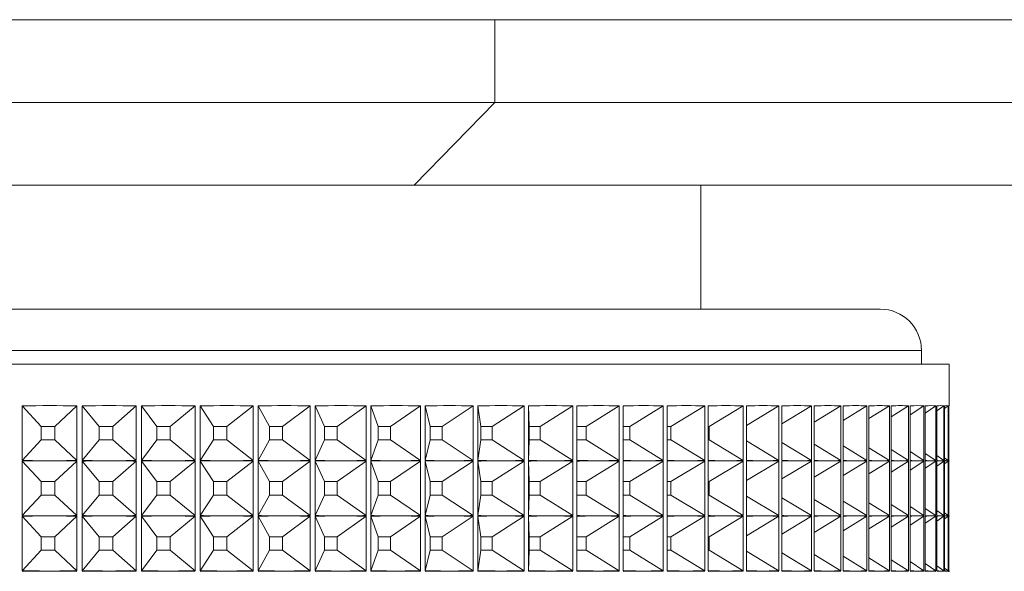
# Paper-space layout 'Sheet1(2)' of a CAD drawing. Units: millimetres. Extents: x 50 to 1951, y 182 to 1378.
# Drawn here: x 1247 to 1283, y 707 to 727 of the extents above; entities that cross this region are included whole.
import ezdxf

# ---------------------------------------------------------------- set-up
doc = ezdxf.new("R2010")
doc.units = ezdxf.units.MM

psp = doc.layouts.new('Sheet1(2)')

# ---------------------------------------------------------------- linework, layer by layer
at = {"color": 7, "linetype": 'Continuous', "lineweight": 0}
for p, q in [((1228.48, 726.511), (1264.571, 726.511)), ((1264.571, 726.511), (1264.571, 723.511)), ((1307.655, 726.511), (1264.571, 726.511)), ((1228.48, 723.511), (1264.571, 723.511)), ((1264.571, 723.511), (1261.645, 720.511)), ((1264.571, 723.511), (1307.655, 723.511)), ((1261.645, 720.511), (1231.407, 720.511)), ((1305.806, 720.511), (1261.645, 720.511)), ((1272.026, 716.011), (1272.026, 720.511)), ((1214.526, 716.011), (1271.029, 716.011)), ((1271.029, 716.011), (1278.526, 716.011)), ((1280.026, 714.011), (1280.026, 714.511)), ((1212.026, 714.011), (1272.943, 714.011)), ((1272.943, 714.011), (1281.026, 714.011)), ((1281.026, 712.51), (1281.026, 714.011)), ((1247.446, 710.522), (1247.446, 712.5)), ((1248.133, 711.757), (1247.446, 712.5)), ((1248.626, 711.757), (1249.422, 712.5)), ((1249.422, 712.5), (1249.422, 710.522)), ((1249.61, 710.522), (1249.61, 712.5)), ((1250.231, 711.757), (1249.61, 712.5)), ((1250.721, 711.757), (1251.575, 712.5)), ((1251.575, 712.5), (1251.575, 710.522)), ((1251.761, 710.522), (1251.761, 712.5)), ((1252.315, 711.757), (1251.761, 712.5)), ((1252.799, 711.757), (1253.708, 712.5)), ((1253.708, 712.5), (1253.708, 710.522)), ((1253.892, 710.522), (1253.892, 712.5)), ((1254.375, 711.757), (1253.892, 712.5)), ((1254.853, 711.757), (1255.812, 712.5)), ((1255.812, 712.5), (1255.812, 710.522)), ((1255.994, 710.522), (1255.994, 712.5)), ((1256.405, 711.757), (1255.994, 712.5)), ((1256.875, 711.757), (1257.88, 712.5)), ((1257.88, 712.5), (1257.88, 710.522)), ((1258.058, 710.522), (1258.058, 712.5)), ((1258.395, 711.757), (1258.058, 712.5)), ((1258.855, 711.757), (1259.904, 712.5)), ((1259.904, 712.5), (1259.904, 710.522)), ((1260.077, 710.522), (1260.077, 712.5)), ((1260.339, 711.757), (1260.077, 712.5)), ((1260.786, 711.757), (1261.874, 712.5)), ((1261.874, 712.5), (1261.874, 710.522)), ((1262.043, 710.522), (1262.043, 712.5)), ((1262.228, 711.757), (1262.043, 712.5)), ((1262.662, 711.757), (1263.784, 712.5)), ((1263.784, 712.5), (1263.784, 710.522)), ((1263.947, 710.522), (1263.947, 712.5)), ((1264.055, 711.757), (1263.947, 712.5)), ((1264.473, 711.757), (1265.625, 712.5)), ((1265.625, 712.5), (1265.625, 710.522)), ((1265.782, 710.522), (1265.782, 712.5)), ((1265.813, 711.757), (1265.782, 712.5)), ((1266.214, 711.757), (1267.392, 712.5)), ((1267.392, 712.5), (1267.392, 710.522)), ((1267.542, 710.522), (1267.542, 712.5)), ((1267.877, 711.757), (1269.076, 712.5)), ((1269.076, 712.5), (1269.076, 710.522)), ((1269.218, 710.522), (1269.218, 712.5)), ((1269.456, 711.757), (1270.671, 712.5)), ((1270.671, 712.5), (1270.671, 710.522)), ((1270.805, 710.522), (1270.805, 712.5)), ((1270.944, 711.757), (1272.17, 712.5)), ((1272.17, 712.5), (1272.17, 710.522)), ((1272.296, 710.522), (1272.296, 712.5)), ((1272.336, 711.757), (1273.569, 712.5)), ((1273.569, 712.5), (1273.569, 710.522)), ((1273.686, 710.522), (1273.686, 712.5)), ((1273.686, 711.793), (1274.861, 712.5)), ((1274.861, 712.5), (1274.861, 710.522)), ((1274.968, 710.522), (1274.968, 712.5)), ((1274.968, 711.853), (1276.041, 712.5)), ((1276.041, 712.5), (1276.041, 710.522)), ((1276.138, 710.522), (1276.138, 712.5)), ((1276.138, 711.913), (1277.104, 712.5)), ((1277.104, 712.5), (1277.104, 710.522)), ((1277.191, 710.522), (1277.191, 712.5)), ((1277.191, 711.975), (1278.047, 712.5)), ((1278.047, 712.5), (1278.047, 710.522)), ((1278.123, 710.522), (1278.123, 712.5)), ((1278.123, 712.038), (1278.865, 712.5)), ((1278.865, 712.5), (1278.865, 710.522)), ((1278.93, 710.522), (1278.93, 712.5)), ((1278.93, 712.103), (1279.556, 712.5)), ((1279.556, 712.5), (1279.556, 710.522)), ((1279.61, 710.522), (1279.61, 712.5)), ((1279.61, 712.171), (1280.116, 712.5)), ((1280.116, 712.5), (1280.116, 710.522)), ((1280.159, 710.522), (1280.159, 712.5)), ((1280.159, 712.243), (1280.544, 712.5)), ((1280.544, 712.5), (1280.544, 710.522)), ((1280.575, 710.522), (1280.575, 712.5)), ((1280.575, 712.319), (1280.838, 712.5)), ((1280.838, 712.5), (1280.838, 710.522)), ((1280.857, 710.522), (1280.857, 712.5)), ((1280.857, 712.401), (1280.996, 712.5)), ((1280.996, 712.5), (1280.996, 710.522)), ((1281.003, 710.522), (1281.003, 712.5)), ((1281.003, 712.489), (1281.018, 712.5)), ((1281.018, 712.5), (1281.018, 710.522)), ((1248.626, 711.757), (1248.133, 711.757)), ((1248.133, 711.757), (1248.133, 711.265)), ((1248.626, 711.265), (1248.626, 711.757)), ((1250.721, 711.757), (1250.231, 711.757)), ((1250.231, 711.757), (1250.231, 711.265)), ((1250.721, 711.265), (1250.721, 711.757)), ((1252.799, 711.757), (1252.315, 711.757)), ((1252.315, 711.757), (1252.315, 711.265)), ((1252.799, 711.265), (1252.799, 711.757)), ((1254.853, 711.757), (1254.375, 711.757)), ((1254.375, 711.757), (1254.375, 711.265)), ((1254.853, 711.265), (1254.853, 711.757)), ((1256.875, 711.757), (1256.405, 711.757)), ((1256.405, 711.757), (1256.405, 711.265)), ((1256.875, 711.265), (1256.875, 711.757)), ((1258.855, 711.757), (1258.395, 711.757)), ((1258.395, 711.757), (1258.395, 711.265)), ((1258.855, 711.265), (1258.855, 711.757)), ((1260.786, 711.757), (1260.339, 711.757)), ((1260.339, 711.757), (1260.339, 711.265)), ((1260.786, 711.265), (1260.786, 711.757)), ((1262.662, 711.757), (1262.228, 711.757)), ((1262.228, 711.757), (1262.228, 711.265)), ((1262.662, 711.265), (1262.662, 711.757)), ((1264.473, 711.757), (1264.055, 711.757)), ((1264.055, 711.757), (1264.055, 711.265)), ((1264.473, 711.265), (1264.473, 711.757)), ((1266.214, 711.757), (1265.813, 711.757)), ((1265.813, 711.757), (1265.813, 711.265)), ((1266.214, 711.265), (1266.214, 711.757)), ((1267.877, 711.757), (1267.542, 711.757)), ((1267.877, 711.265), (1267.877, 711.757)), ((1269.456, 711.757), (1269.218, 711.757)), ((1269.456, 711.265), (1269.456, 711.757)), ((1270.944, 711.757), (1270.805, 711.757)), ((1270.944, 711.265), (1270.944, 711.757)), ((1272.336, 711.757), (1272.296, 711.757)), ((1272.336, 711.265), (1272.336, 711.757)), ((1248.133, 711.265), (1247.446, 710.522)), ((1248.133, 711.265), (1248.626, 711.265)), ((1248.626, 711.265), (1249.422, 710.522)), ((1250.231, 711.265), (1249.61, 710.522)), ((1250.231, 711.265), (1250.721, 711.265)), ((1250.721, 711.265), (1251.575, 710.522)), ((1252.315, 711.265), (1251.761, 710.522)), ((1252.315, 711.265), (1252.799, 711.265)), ((1252.799, 711.265), (1253.708, 710.522)), ((1254.375, 711.265), (1253.892, 710.522)), ((1254.375, 711.265), (1254.853, 711.265)), ((1254.853, 711.265), (1255.812, 710.522)), ((1256.405, 711.265), (1255.994, 710.522)), ((1256.405, 711.265), (1256.875, 711.265)), ((1256.875, 711.265), (1257.88, 710.522)), ((1258.395, 711.265), (1258.058, 710.522)), ((1258.395, 711.265), (1258.855, 711.265)), ((1258.855, 711.265), (1259.904, 710.522)), ((1260.339, 711.265), (1260.077, 710.522)), ((1260.339, 711.265), (1260.786, 711.265)), ((1260.786, 711.265), (1261.874, 710.522)), ((1262.228, 711.265), (1262.043, 710.522)), ((1262.228, 711.265), (1262.662, 711.265)), ((1262.662, 711.265), (1263.784, 710.522)), ((1264.055, 711.265), (1263.947, 710.522)), ((1264.055, 711.265), (1264.473, 711.265)), ((1264.473, 711.265), (1265.625, 710.522)), ((1265.813, 711.265), (1265.782, 710.522)), ((1265.813, 711.265), (1266.214, 711.265)), ((1266.214, 711.265), (1267.392, 710.522)), ((1267.542, 711.265), (1267.877, 711.265)), ((1267.877, 711.265), (1269.076, 710.522)), ((1269.218, 711.265), (1269.456, 711.265)), ((1269.456, 711.265), (1270.671, 710.522)), ((1270.805, 711.265), (1270.944, 711.265)), ((1270.944, 711.265), (1272.17, 710.522)), ((1272.296, 711.265), (1272.336, 711.265)), ((1272.336, 711.265), (1273.569, 710.522)), ((1273.686, 711.229), (1274.861, 710.522)), ((1274.968, 711.169), (1276.041, 710.522)), ((1276.138, 711.108), (1277.104, 710.522)), ((1277.191, 711.047), (1278.047, 710.522)), ((1278.123, 710.984), (1278.865, 710.522)), ((1278.93, 710.919), (1279.556, 710.522)), ((1279.61, 710.851), (1280.116, 710.522)), ((1280.159, 710.779), (1280.544, 710.522)), ((1280.575, 710.703), (1280.838, 710.522)), ((1247.446, 708.522), (1247.446, 710.5)), ((1248.133, 709.757), (1247.446, 710.5)), ((1248.626, 709.757), (1249.422, 710.5)), ((1249.422, 710.5), (1249.422, 708.522)), ((1249.61, 708.522), (1249.61, 710.5)), ((1250.231, 709.757), (1249.61, 710.5)), ((1250.721, 709.757), (1251.575, 710.5)), ((1251.575, 710.5), (1251.575, 708.522)), ((1251.761, 708.522), (1251.761, 710.5)), ((1252.315, 709.757), (1251.761, 710.5)), ((1252.799, 709.757), (1253.708, 710.5)), ((1253.708, 710.5), (1253.708, 708.522)), ((1253.892, 708.522), (1253.892, 710.5)), ((1254.375, 709.757), (1253.892, 710.5)), ((1254.853, 709.757), (1255.812, 710.5)), ((1255.812, 710.5), (1255.812, 708.522)), ((1255.994, 708.522), (1255.994, 710.5)), ((1256.405, 709.757), (1255.994, 710.5)), ((1256.875, 709.757), (1257.88, 710.5)), ((1257.88, 710.5), (1257.88, 708.522)), ((1258.058, 708.522), (1258.058, 710.5)), ((1258.395, 709.757), (1258.058, 710.5)), ((1258.855, 709.757), (1259.904, 710.5)), ((1259.904, 710.5), (1259.904, 708.522)), ((1260.077, 708.522), (1260.077, 710.5)), ((1260.339, 709.757), (1260.077, 710.5)), ((1260.786, 709.757), (1261.874, 710.5)), ((1261.874, 710.5), (1261.874, 708.522)), ((1262.043, 708.522), (1262.043, 710.5)), ((1262.228, 709.757), (1262.043, 710.5)), ((1262.662, 709.757), (1263.784, 710.5)), ((1263.784, 710.5), (1263.784, 708.522)), ((1263.947, 708.522), (1263.947, 710.5)), ((1264.055, 709.757), (1263.947, 710.5)), ((1264.473, 709.757), (1265.625, 710.5)), ((1265.625, 710.5), (1265.625, 708.522)), ((1265.782, 708.522), (1265.782, 710.5)), ((1265.813, 709.757), (1265.782, 710.5)), ((1266.214, 709.757), (1267.392, 710.5)), ((1267.392, 710.5), (1267.392, 708.522)), ((1267.542, 708.522), (1267.542, 710.5)), ((1267.877, 709.757), (1269.076, 710.5)), ((1269.076, 710.5), (1269.076, 708.522)), ((1269.218, 708.522), (1269.218, 710.5)), ((1269.456, 709.757), (1270.671, 710.5)), ((1270.671, 710.5), (1270.671, 708.522)), ((1270.805, 708.522), (1270.805, 710.5)), ((1270.944, 709.757), (1272.17, 710.5)), ((1272.17, 710.5), (1272.17, 708.522)), ((1272.296, 708.522), (1272.296, 710.5)), ((1272.336, 709.757), (1273.569, 710.5)), ((1273.569, 710.5), (1273.569, 708.522)), ((1273.686, 708.522), (1273.686, 710.5)), ((1273.686, 709.793), (1274.861, 710.5)), ((1274.861, 710.5), (1274.861, 708.522)), ((1274.968, 708.522), (1274.968, 710.5)), ((1274.968, 709.853), (1276.041, 710.5)), ((1276.041, 710.5), (1276.041, 708.522)), ((1276.138, 708.522), (1276.138, 710.5)), ((1276.138, 709.913), (1277.104, 710.5)), ((1277.104, 710.5), (1277.104, 708.522)), ((1277.191, 708.522), (1277.191, 710.5)), ((1277.191, 709.975), (1278.047, 710.5)), ((1278.047, 710.5), (1278.047, 708.522)), ((1278.123, 708.522), (1278.123, 710.5)), ((1278.123, 710.038), (1278.865, 710.5)), ((1278.865, 710.5), (1278.865, 708.522)), ((1278.93, 708.522), (1278.93, 710.5)), ((1278.93, 710.103), (1279.556, 710.5)), ((1279.556, 710.5), (1279.556, 708.522)), ((1279.61, 708.522), (1279.61, 710.5)), ((1279.61, 710.171), (1280.116, 710.5)), ((1280.116, 710.5), (1280.116, 708.522)), ((1280.159, 708.522), (1280.159, 710.5)), ((1280.159, 710.243), (1280.544, 710.5)), ((1280.544, 710.5), (1280.544, 708.522)), ((1280.575, 708.522), (1280.575, 710.5)), ((1280.575, 710.319), (1280.838, 710.5)), ((1280.838, 710.5), (1280.838, 708.522)), ((1280.857, 710.621), (1280.996, 710.522)), ((1280.857, 708.522), (1280.857, 710.5)), ((1280.857, 710.401), (1280.996, 710.5)), ((1280.996, 710.5), (1280.996, 708.522)), ((1281.003, 710.533), (1281.018, 710.522)), ((1281.003, 708.522), (1281.003, 710.5)), ((1281.003, 710.489), (1281.018, 710.5)), ((1281.018, 710.5), (1281.018, 708.522)), ((1281.026, 710.51), (1281.026, 710.512)), ((1248.626, 709.757), (1248.133, 709.757)), ((1248.133, 709.757), (1248.133, 709.265)), ((1248.626, 709.265), (1248.626, 709.757)), ((1250.721, 709.757), (1250.231, 709.757)), ((1250.231, 709.757), (1250.231, 709.265)), ((1250.721, 709.265), (1250.721, 709.757)), ((1252.799, 709.757), (1252.315, 709.757)), ((1252.315, 709.757), (1252.315, 709.265)), ((1252.799, 709.265), (1252.799, 709.757)), ((1254.853, 709.757), (1254.375, 709.757)), ((1254.375, 709.757), (1254.375, 709.265)), ((1254.853, 709.265), (1254.853, 709.757)), ((1256.875, 709.757), (1256.405, 709.757)), ((1256.405, 709.757), (1256.405, 709.265)), ((1256.875, 709.265), (1256.875, 709.757)), ((1258.855, 709.757), (1258.395, 709.757)), ((1258.395, 709.757), (1258.395, 709.265)), ((1258.855, 709.265), (1258.855, 709.757)), ((1260.786, 709.757), (1260.339, 709.757)), ((1260.339, 709.757), (1260.339, 709.265)), ((1260.786, 709.265), (1260.786, 709.757)), ((1262.662, 709.757), (1262.228, 709.757)), ((1262.228, 709.757), (1262.228, 709.265)), ((1262.662, 709.265), (1262.662, 709.757)), ((1264.473, 709.757), (1264.055, 709.757)), ((1264.055, 709.757), (1264.055, 709.265)), ((1264.473, 709.265), (1264.473, 709.757)), ((1266.214, 709.757), (1265.813, 709.757)), ((1265.813, 709.757), (1265.813, 709.265)), ((1266.214, 709.265), (1266.214, 709.757)), ((1267.877, 709.757), (1267.542, 709.757)), ((1267.877, 709.265), (1267.877, 709.757)), ((1269.456, 709.757), (1269.218, 709.757)), ((1269.456, 709.265), (1269.456, 709.757)), ((1270.944, 709.757), (1270.805, 709.757)), ((1270.944, 709.265), (1270.944, 709.757)), ((1272.336, 709.757), (1272.296, 709.757)), ((1272.336, 709.265), (1272.336, 709.757)), ((1248.133, 709.265), (1247.446, 708.522)), ((1248.133, 709.265), (1248.626, 709.265)), ((1248.626, 709.265), (1249.422, 708.522)), ((1250.231, 709.265), (1249.61, 708.522)), ((1250.231, 709.265), (1250.721, 709.265)), ((1250.721, 709.265), (1251.575, 708.522)), ((1252.315, 709.265), (1251.761, 708.522)), ((1252.315, 709.265), (1252.799, 709.265)), ((1252.799, 709.265), (1253.708, 708.522)), ((1254.375, 709.265), (1253.892, 708.522)), ((1254.375, 709.265), (1254.853, 709.265)), ((1254.853, 709.265), (1255.812, 708.522)), ((1256.405, 709.265), (1255.994, 708.522)), ((1256.405, 709.265), (1256.875, 709.265)), ((1256.875, 709.265), (1257.88, 708.522)), ((1258.395, 709.265), (1258.058, 708.522)), ((1258.395, 709.265), (1258.855, 709.265)), ((1258.855, 709.265), (1259.904, 708.522)), ((1260.339, 709.265), (1260.077, 708.522)), ((1260.339, 709.265), (1260.786, 709.265)), ((1260.786, 709.265), (1261.874, 708.522)), ((1262.228, 709.265), (1262.043, 708.522)), ((1262.228, 709.265), (1262.662, 709.265)), ((1262.662, 709.265), (1263.784, 708.522)), ((1264.055, 709.265), (1263.947, 708.522)), ((1264.055, 709.265), (1264.473, 709.265)), ((1264.473, 709.265), (1265.625, 708.522)), ((1265.813, 709.265), (1265.782, 708.522)), ((1265.813, 709.265), (1266.214, 709.265)), ((1266.214, 709.265), (1267.392, 708.522)), ((1267.542, 709.265), (1267.877, 709.265)), ((1267.877, 709.265), (1269.076, 708.522)), ((1269.218, 709.265), (1269.456, 709.265)), ((1269.456, 709.265), (1270.671, 708.522)), ((1270.805, 709.265), (1270.944, 709.265)), ((1270.944, 709.265), (1272.17, 708.522)), ((1272.296, 709.265), (1272.336, 709.265)), ((1272.336, 709.265), (1273.569, 708.522)), ((1273.686, 709.229), (1274.861, 708.522)), ((1274.968, 709.169), (1276.041, 708.522)), ((1276.138, 709.108), (1277.104, 708.522)), ((1277.191, 709.047), (1278.047, 708.522)), ((1278.123, 708.984), (1278.865, 708.522)), ((1278.93, 708.919), (1279.556, 708.522)), ((1279.61, 708.851), (1280.116, 708.522)), ((1247.446, 706.522), (1247.446, 708.5)), ((1248.133, 707.757), (1247.446, 708.5)), ((1248.626, 707.757), (1249.422, 708.5)), ((1249.422, 708.5), (1249.422, 706.522)), ((1249.61, 706.522), (1249.61, 708.5)), ((1250.231, 707.757), (1249.61, 708.5)), ((1250.721, 707.757), (1251.575, 708.5)), ((1251.575, 708.5), (1251.575, 706.522)), ((1251.761, 706.522), (1251.761, 708.5)), ((1252.315, 707.757), (1251.761, 708.5)), ((1252.799, 707.757), (1253.708, 708.5)), ((1253.708, 708.5), (1253.708, 706.522)), ((1253.892, 706.522), (1253.892, 708.5)), ((1254.375, 707.757), (1253.892, 708.5)), ((1254.853, 707.757), (1255.812, 708.5)), ((1255.812, 708.5), (1255.812, 706.522)), ((1255.994, 706.522), (1255.994, 708.5)), ((1256.405, 707.757), (1255.994, 708.5)), ((1256.875, 707.757), (1257.88, 708.5)), ((1257.88, 708.5), (1257.88, 706.522)), ((1258.058, 706.522), (1258.058, 708.5)), ((1258.395, 707.757), (1258.058, 708.5)), ((1258.855, 707.757), (1259.904, 708.5)), ((1259.904, 708.5), (1259.904, 706.522)), ((1260.077, 706.522), (1260.077, 708.5)), ((1260.339, 707.757), (1260.077, 708.5)), ((1260.786, 707.757), (1261.874, 708.5)), ((1261.874, 708.5), (1261.874, 706.522)), ((1262.043, 706.522), (1262.043, 708.5)), ((1262.228, 707.757), (1262.043, 708.5)), ((1262.662, 707.757), (1263.784, 708.5)), ((1263.784, 708.5), (1263.784, 706.522)), ((1263.947, 706.522), (1263.947, 708.5)), ((1264.055, 707.757), (1263.947, 708.5)), ((1264.473, 707.757), (1265.625, 708.5)), ((1265.625, 708.5), (1265.625, 706.522)), ((1265.782, 706.522), (1265.782, 708.5)), ((1265.813, 707.757), (1265.782, 708.5)), ((1266.214, 707.757), (1267.392, 708.5)), ((1267.392, 708.5), (1267.392, 706.522)), ((1267.542, 706.522), (1267.542, 708.5)), ((1267.877, 707.757), (1269.076, 708.5)), ((1269.076, 708.5), (1269.076, 706.522)), ((1269.218, 706.522), (1269.218, 708.5)), ((1269.456, 707.757), (1270.671, 708.5)), ((1270.671, 708.5), (1270.671, 706.522)), ((1270.805, 706.522), (1270.805, 708.5)), ((1270.944, 707.757), (1272.17, 708.5)), ((1272.17, 708.5), (1272.17, 706.522)), ((1272.296, 706.522), (1272.296, 708.5)), ((1272.336, 707.757), (1273.569, 708.5)), ((1273.569, 708.5), (1273.569, 706.522)), ((1273.686, 706.522), (1273.686, 708.5)), ((1273.686, 707.793), (1274.861, 708.5)), ((1274.861, 708.5), (1274.861, 706.522)), ((1274.968, 706.522), (1274.968, 708.5)), ((1274.968, 707.853), (1276.041, 708.5)), ((1276.041, 708.5), (1276.041, 706.522)), ((1276.138, 706.522), (1276.138, 708.5)), ((1276.138, 707.913), (1277.104, 708.5)), ((1277.104, 708.5), (1277.104, 706.522)), ((1277.191, 706.522), (1277.191, 708.5)), ((1277.191, 707.975), (1278.047, 708.5)), ((1278.047, 708.5), (1278.047, 706.522)), ((1278.123, 706.522), (1278.123, 708.5)), ((1278.123, 708.038), (1278.865, 708.5)), ((1278.865, 708.5), (1278.865, 706.522)), ((1278.93, 706.522), (1278.93, 708.5)), ((1278.93, 708.103), (1279.556, 708.5)), ((1279.556, 708.5), (1279.556, 706.522)), ((1279.61, 706.522), (1279.61, 708.5)), ((1279.61, 708.171), (1280.116, 708.5)), ((1280.116, 708.5), (1280.116, 706.522)), ((1280.159, 708.779), (1280.544, 708.522)), ((1280.159, 706.522), (1280.159, 708.5)), ((1280.159, 708.243), (1280.544, 708.5)), ((1280.544, 708.5), (1280.544, 706.522)), ((1280.575, 708.703), (1280.838, 708.522)), ((1280.575, 706.522), (1280.575, 708.5)), ((1280.575, 708.319), (1280.838, 708.5)), ((1280.838, 708.5), (1280.838, 706.522)), ((1280.857, 708.621), (1280.996, 708.522)), ((1280.857, 706.522), (1280.857, 708.5)), ((1280.857, 708.401), (1280.996, 708.5)), ((1280.996, 708.5), (1280.996, 706.522)), ((1281.003, 708.533), (1281.018, 708.522)), ((1281.003, 706.522), (1281.003, 708.5)), ((1281.003, 708.489), (1281.018, 708.5)), ((1281.018, 708.5), (1281.018, 706.522)), ((1281.026, 708.51), (1281.026, 708.512)), ((1248.626, 707.757), (1248.133, 707.757)), ((1248.133, 707.757), (1248.133, 707.265)), ((1248.626, 707.265), (1248.626, 707.757)), ((1250.721, 707.757), (1250.231, 707.757)), ((1250.231, 707.757), (1250.231, 707.265)), ((1250.721, 707.265), (1250.721, 707.757)), ((1252.799, 707.757), (1252.315, 707.757)), ((1252.315, 707.757), (1252.315, 707.265)), ((1252.799, 707.265), (1252.799, 707.757)), ((1254.853, 707.757), (1254.375, 707.757)), ((1254.375, 707.757), (1254.375, 707.265)), ((1254.853, 707.265), (1254.853, 707.757)), ((1256.875, 707.757), (1256.405, 707.757)), ((1256.405, 707.757), (1256.405, 707.265)), ((1256.875, 707.265), (1256.875, 707.757)), ((1258.855, 707.757), (1258.395, 707.757)), ((1258.395, 707.757), (1258.395, 707.265)), ((1258.855, 707.265), (1258.855, 707.757)), ((1260.786, 707.757), (1260.339, 707.757)), ((1260.339, 707.757), (1260.339, 707.265)), ((1260.786, 707.265), (1260.786, 707.757)), ((1262.662, 707.757), (1262.228, 707.757)), ((1262.228, 707.757), (1262.228, 707.265)), ((1262.662, 707.265), (1262.662, 707.757)), ((1264.473, 707.757), (1264.055, 707.757)), ((1264.055, 707.757), (1264.055, 707.265)), ((1264.473, 707.265), (1264.473, 707.757)), ((1266.214, 707.757), (1265.813, 707.757)), ((1265.813, 707.757), (1265.813, 707.265)), ((1266.214, 707.265), (1266.214, 707.757)), ((1267.877, 707.757), (1267.542, 707.757)), ((1267.877, 707.265), (1267.877, 707.757)), ((1269.456, 707.757), (1269.218, 707.757)), ((1269.456, 707.265), (1269.456, 707.757)), ((1270.944, 707.757), (1270.805, 707.757)), ((1270.944, 707.265), (1270.944, 707.757)), ((1272.336, 707.757), (1272.296, 707.757)), ((1272.336, 707.265), (1272.336, 707.757)), ((1248.133, 707.265), (1247.446, 706.522)), ((1248.133, 707.265), (1248.626, 707.265)), ((1248.626, 707.265), (1249.422, 706.522)), ((1250.231, 707.265), (1249.61, 706.522)), ((1250.231, 707.265), (1250.721, 707.265)), ((1250.721, 707.265), (1251.575, 706.522)), ((1252.315, 707.265), (1251.761, 706.522)), ((1252.315, 707.265), (1252.799, 707.265)), ((1252.799, 707.265), (1253.708, 706.522)), ((1254.375, 707.265), (1253.892, 706.522)), ((1254.375, 707.265), (1254.853, 707.265)), ((1254.853, 707.265), (1255.812, 706.522)), ((1256.405, 707.265), (1255.994, 706.522)), ((1256.405, 707.265), (1256.875, 707.265)), ((1256.875, 707.265), (1257.88, 706.522)), ((1258.395, 707.265), (1258.058, 706.522)), ((1258.395, 707.265), (1258.855, 707.265)), ((1258.855, 707.265), (1259.904, 706.522)), ((1260.339, 707.265), (1260.077, 706.522)), ((1260.339, 707.265), (1260.786, 707.265)), ((1260.786, 707.265), (1261.874, 706.522)), ((1262.228, 707.265), (1262.043, 706.522)), ((1262.228, 707.265), (1262.662, 707.265)), ((1262.662, 707.265), (1263.784, 706.522)), ((1264.055, 707.265), (1263.947, 706.522)), ((1264.055, 707.265), (1264.473, 707.265)), ((1264.473, 707.265), (1265.625, 706.522)), ((1265.813, 707.265), (1265.782, 706.522)), ((1265.813, 707.265), (1266.214, 707.265)), ((1266.214, 707.265), (1267.392, 706.522)), ((1267.542, 707.265), (1267.877, 707.265)), ((1267.877, 707.265), (1269.076, 706.522)), ((1269.218, 707.265), (1269.456, 707.265)), ((1269.456, 707.265), (1270.671, 706.522)), ((1270.805, 707.265), (1270.944, 707.265)), ((1270.944, 707.265), (1272.17, 706.522)), ((1272.296, 707.265), (1272.336, 707.265)), ((1272.336, 707.265), (1273.569, 706.522)), ((1273.686, 707.229), (1274.861, 706.522)), ((1274.968, 707.169), (1276.041, 706.522)), ((1276.138, 707.108), (1277.104, 706.522)), ((1277.191, 707.047), (1278.047, 706.522)), ((1278.123, 706.984), (1278.865, 706.522)), ((1278.93, 706.919), (1279.556, 706.522)), ((1279.61, 706.851), (1280.116, 706.522)), ((1280.159, 706.779), (1280.544, 706.522)), ((1280.575, 706.703), (1280.838, 706.522)), ((1280.857, 706.621), (1280.996, 706.522)), ((1281.003, 706.533), (1281.018, 706.522)), ((1281.026, 706.51), (1281.026, 706.512))]:
    psp.add_line(p, q, dxfattribs=at)
at = {"color": 8, "linetype": 'Continuous', "lineweight": 0}
for p, q in [((1272.178, 714.511), (1213.026, 714.511)), ((1280.026, 714.511), (1272.178, 714.511))]:
    psp.add_line(p, q, dxfattribs=at)
at = {"color": 7, "linetype": 'Continuous', "lineweight": 0}
psp.add_arc((1278.526, 714.511), 1.5, 0, 90, dxfattribs=at)
for centre, major_axis, ratio, start_param, end_param in [((1246.526, 686.513), (34.412, 3.29), 0.749412, 1.415223, 1.472582), ((1246.526, 686.513), (34.141, 6.746), 0.735384, 1.279622, 1.336982), ((1246.526, 686.513), (33.795, 9.73), 0.713374, 1.158513, 1.215872), ((1246.526, 686.513), (33.468, 12.214), 0.685726, 1.053039, 1.110398), ((1246.526, 686.513), (33.214, 14.261), 0.65446, 0.961477, 1.018836), ((1246.526, 686.513), (33.046, 15.958), 0.621062, 0.881211, 0.93857), ((1246.526, 686.513), (32.959, 17.383), 0.586538, 0.809754, 0.867114), ((1246.526, 686.513), (32.94, 18.596), 0.551542, 0.74508, 0.802439), ((1246.526, 686.513), (32.975, 19.642), 0.516483, 0.685627, 0.742986), ((1246.526, 686.513), (33.049, 20.555), 0.481617, 0.630222, 0.687581), ((1246.526, 686.513), (33.152, 21.358), 0.447091, 0.577984, 0.635343), ((1246.526, 686.513), (33.274, 22.069), 0.412986, 0.528249, 0.585608), ((1246.526, 686.513), (33.408, 22.7), 0.379342, 0.480512, 0.537871), ((1246.526, 686.513), (33.547, 23.26), 0.346164, 0.434382, 0.491742), ((1246.526, 686.513), (33.687, 23.757), 0.313443, 0.389556, 0.446915), ((1246.526, 686.513), (33.823, 24.196), 0.281154, 0.34579, 0.403149), ((1246.526, 686.513), (33.952, 24.582), 0.249266, 0.30289, 0.36025), ((1246.526, 686.513), (34.071, 24.917), 0.21774, 0.260698, 0.318057), ((1246.526, 686.513), (34.178, 25.204), 0.186536, 0.21908, 0.276439), ((1246.526, 686.513), (34.272, 25.445), 0.155611, 0.177925, 0.235285), ((1246.526, 686.513), (34.351, 25.641), 0.12492, 0.137138, 0.194497), ((1246.526, 686.513), (34.414, 25.794), 0.094418, 0.096633, 0.153992), ((1246.526, 686.513), (34.46, 25.904), 0.064059, 0.056334, 0.113693), ((1246.526, 686.513), (34.489, 25.971), 0.033798, 0.016173, 0.073532), ((1246.526, 686.513), (34.5, 25.997), 0.003589, 6.259268, 6.316627), ((1246.526, 736.509), (34.412, -3.29), 0.749412, 4.810603, 4.839283), ((1246.526, 684.513), (34.412, 3.29), 0.749412, 1.443903, 1.472582), ((1246.526, 736.509), (34.412, -3.29), 0.749412, 4.839283, 4.867962), ((1246.526, 684.513), (34.412, 3.29), 0.749412, 1.415223, 1.443903), ((1246.526, 736.509), (34.141, -6.746), 0.735384, 4.946204, 4.974883), ((1246.526, 684.513), (34.141, 6.746), 0.735384, 1.308302, 1.336982), ((1246.526, 736.509), (34.141, -6.746), 0.735384, 4.974883, 5.003563), ((1246.526, 684.513), (34.141, 6.746), 0.735384, 1.279622, 1.308302), ((1246.526, 736.509), (33.795, -9.73), 0.713374, 5.067313, 5.095993), ((1246.526, 684.513), (33.795, 9.73), 0.713374, 1.187193, 1.215872), ((1246.526, 736.509), (33.795, -9.73), 0.713374, 5.095993, 5.124672), ((1246.526, 684.513), (33.795, 9.73), 0.713374, 1.158513, 1.187193), ((1246.526, 736.509), (33.468, -12.214), 0.685726, 5.172787, 5.201467), ((1246.526, 684.513), (33.468, 12.214), 0.685726, 1.081719, 1.110398), ((1246.526, 736.509), (33.468, -12.214), 0.685726, 5.201467, 5.230146), ((1246.526, 684.513), (33.468, 12.214), 0.685726, 1.053039, 1.081719), ((1246.526, 736.509), (33.214, -14.261), 0.65446, 5.264349, 5.293029), ((1246.526, 684.513), (33.214, 14.261), 0.65446, 0.990157, 1.018836), ((1246.526, 736.509), (33.214, -14.261), 0.65446, 5.293029, 5.321708), ((1246.526, 684.513), (33.214, 14.261), 0.65446, 0.961477, 0.990157), ((1246.526, 736.509), (33.046, -15.958), 0.621062, 5.344616, 5.373295), ((1246.526, 684.513), (33.046, 15.958), 0.621062, 0.90989, 0.93857), ((1246.526, 736.509), (33.046, -15.958), 0.621062, 5.373295, 5.401975), ((1246.526, 684.513), (33.046, 15.958), 0.621062, 0.881211, 0.90989), ((1246.526, 736.509), (32.959, -17.383), 0.586538, 5.416072, 5.444751), ((1246.526, 684.513), (32.959, 17.383), 0.586538, 0.838434, 0.867114), ((1246.526, 736.509), (32.959, -17.383), 0.586538, 5.444751, 5.473431), ((1246.526, 684.513), (32.959, 17.383), 0.586538, 0.809754, 0.838434), ((1246.526, 736.509), (32.94, -18.596), 0.551542, 5.480746, 5.509426), ((1246.526, 684.513), (32.94, 18.596), 0.551542, 0.77376, 0.802439), ((1246.526, 736.509), (32.94, -18.596), 0.551542, 5.509426, 5.538105), ((1246.526, 684.513), (32.94, 18.596), 0.551542, 0.74508, 0.77376), ((1246.526, 736.509), (32.975, -19.642), 0.516483, 5.540199, 5.568879), ((1246.526, 684.513), (32.975, 19.642), 0.516483, 0.714307, 0.742986), ((1246.526, 736.509), (32.975, -19.642), 0.516483, 5.568879, 5.597558), ((1246.526, 684.513), (32.975, 19.642), 0.516483, 0.685627, 0.714307), ((1246.526, 736.509), (33.049, -20.555), 0.481617, 5.595604, 5.624284), ((1246.526, 684.513), (33.049, 20.555), 0.481617, 0.658901, 0.687581), ((1246.526, 736.509), (33.049, -20.555), 0.481617, 5.624284, 5.652964), ((1246.526, 684.513), (33.049, 20.555), 0.481617, 0.630222, 0.658901), ((1246.526, 736.509), (33.152, -21.358), 0.447091, 5.647843, 5.676522), ((1246.526, 684.513), (33.152, 21.358), 0.447091, 0.606663, 0.635343), ((1246.526, 736.509), (33.152, -21.358), 0.447091, 5.676522, 5.705202), ((1246.526, 684.513), (33.152, 21.358), 0.447091, 0.577984, 0.606663), ((1246.526, 736.509), (33.274, -22.069), 0.412986, 5.697577, 5.726257), ((1246.526, 684.513), (33.274, 22.069), 0.412986, 0.556928, 0.585608), ((1246.526, 736.509), (33.274, -22.069), 0.412986, 5.726257, 5.754936), ((1246.526, 684.513), (33.274, 22.069), 0.412986, 0.528249, 0.556928), ((1246.526, 736.509), (33.408, -22.7), 0.379342, 5.745314, 5.773994), ((1246.526, 684.513), (33.408, 22.7), 0.379342, 0.509191, 0.537871), ((1246.526, 736.509), (33.408, -22.7), 0.379342, 5.773994, 5.802674), ((1246.526, 684.513), (33.408, 22.7), 0.379342, 0.480512, 0.509191), ((1246.526, 736.509), (33.547, -23.26), 0.346164, 5.791444, 5.820123), ((1246.526, 684.513), (33.547, 23.26), 0.346164, 0.463062, 0.491742), ((1246.526, 736.509), (33.547, -23.26), 0.346164, 5.820123, 5.848803), ((1246.526, 684.513), (33.547, 23.26), 0.346164, 0.434382, 0.463062), ((1246.526, 736.509), (33.687, -23.757), 0.313443, 5.83627, 5.86495), ((1246.526, 684.513), (33.687, 23.757), 0.313443, 0.418235, 0.446915), ((1246.526, 736.509), (33.687, -23.757), 0.313443, 5.86495, 5.893629), ((1246.526, 684.513), (33.687, 23.757), 0.313443, 0.389556, 0.418235), ((1246.526, 736.509), (33.823, -24.196), 0.281154, 5.880036, 5.908716), ((1246.526, 684.513), (33.823, 24.196), 0.281154, 0.37447, 0.403149), ((1246.526, 736.509), (33.823, -24.196), 0.281154, 5.908716, 5.937395), ((1246.526, 684.513), (33.823, 24.196), 0.281154, 0.34579, 0.37447), ((1246.526, 736.509), (33.952, -24.582), 0.249266, 5.922936, 5.951615), ((1246.526, 684.513), (33.952, 24.582), 0.249266, 0.33157, 0.36025), ((1246.526, 736.509), (33.952, -24.582), 0.249266, 5.951615, 5.980295), ((1246.526, 684.513), (33.952, 24.582), 0.249266, 0.30289, 0.33157), ((1246.526, 736.509), (34.071, -24.917), 0.21774, 5.965128, 5.993808), ((1246.526, 684.513), (34.071, 24.917), 0.21774, 0.289377, 0.318057), ((1246.526, 736.509), (34.071, -24.917), 0.21774, 5.993808, 6.022487), ((1246.526, 684.513), (34.071, 24.917), 0.21774, 0.260698, 0.289377), ((1246.526, 736.509), (34.178, -25.204), 0.186536, 6.006746, 6.035426), ((1246.526, 684.513), (34.178, 25.204), 0.186536, 0.24776, 0.276439), ((1246.526, 736.509), (34.178, -25.204), 0.186536, 6.035426, 6.064105), ((1246.526, 684.513), (34.178, 25.204), 0.186536, 0.21908, 0.24776), ((1246.526, 736.509), (34.272, -25.445), 0.155611, 6.047901, 6.07658), ((1246.526, 684.513), (34.272, 25.445), 0.155611, 0.206605, 0.235285), ((1246.526, 736.509), (34.272, -25.445), 0.155611, 6.07658, 6.10526), ((1246.526, 684.513), (34.272, 25.445), 0.155611, 0.177925, 0.206605), ((1246.526, 736.509), (34.351, -25.641), 0.12492, 6.088688, 6.117368), ((1246.526, 684.513), (34.351, 25.641), 0.12492, 0.165817, 0.194497), ((1246.526, 736.509), (34.351, -25.641), 0.12492, 6.117368, 6.146048), ((1246.526, 684.513), (34.351, 25.641), 0.12492, 0.137138, 0.165817), ((1246.526, 736.509), (34.414, -25.794), 0.094418, 6.129194, 6.157873), ((1246.526, 684.513), (34.414, 25.794), 0.094418, 0.125312, 0.153992), ((1246.526, 736.509), (34.414, -25.794), 0.094418, 6.157873, 6.186553), ((1246.526, 684.513), (34.414, 25.794), 0.094418, 0.096633, 0.125312), ((1246.526, 736.509), (34.46, -25.904), 0.064059, 6.169492, 6.198172), ((1246.526, 684.513), (34.46, 25.904), 0.064059, 0.085014, 0.113693), ((1246.526, 736.509), (34.46, -25.904), 0.064059, 6.198172, 6.226851), ((1246.526, 684.513), (34.46, 25.904), 0.064059, 0.056334, 0.085014), ((1246.526, 736.509), (34.489, -25.971), 0.033798, 6.209653, 6.238333), ((1246.526, 684.513), (34.489, 25.971), 0.033798, 0.044852, 0.073532), ((1246.526, 736.509), (34.489, -25.971), 0.033798, 6.238333, 6.267012), ((1246.526, 684.513), (34.489, 25.971), 0.033798, 0.016173, 0.044852), ((1246.526, 736.509), (34.5, -25.997), 0.003589, 6.249743, 6.278423), ((1246.526, 684.513), (34.5, 25.997), 0.003589, 0.004762, 0.033442), ((1246.526, 736.509), (34.5, -25.997), 0.003589, 6.278423, 6.307103), ((1246.526, 684.513), (34.5, 25.997), 0.003589, 6.259268, 6.287948), ((1246.526, 734.509), (34.412, -3.29), 0.749412, 4.810603, 4.839283), ((1246.526, 682.513), (34.412, 3.29), 0.749412, 1.443903, 1.472582), ((1246.526, 734.509), (34.412, -3.29), 0.749412, 4.839283, 4.867962), ((1246.526, 682.513), (34.412, 3.29), 0.749412, 1.415223, 1.443903), ((1246.526, 734.509), (34.141, -6.746), 0.735384, 4.946204, 4.974883), ((1246.526, 682.513), (34.141, 6.746), 0.735384, 1.308302, 1.336982), ((1246.526, 734.509), (34.141, -6.746), 0.735384, 4.974883, 5.003563), ((1246.526, 682.513), (34.141, 6.746), 0.735384, 1.279622, 1.308302), ((1246.526, 734.509), (33.795, -9.73), 0.713374, 5.067313, 5.095993), ((1246.526, 682.513), (33.795, 9.73), 0.713374, 1.187193, 1.215872), ((1246.526, 734.509), (33.795, -9.73), 0.713374, 5.095993, 5.124672), ((1246.526, 682.513), (33.795, 9.73), 0.713374, 1.158513, 1.187193), ((1246.526, 734.509), (33.468, -12.214), 0.685726, 5.172787, 5.201467), ((1246.526, 682.513), (33.468, 12.214), 0.685726, 1.081719, 1.110398), ((1246.526, 734.509), (33.468, -12.214), 0.685726, 5.201467, 5.230146), ((1246.526, 682.513), (33.468, 12.214), 0.685726, 1.053039, 1.081719), ((1246.526, 734.509), (33.214, -14.261), 0.65446, 5.264349, 5.293029), ((1246.526, 682.513), (33.214, 14.261), 0.65446, 0.990157, 1.018836), ((1246.526, 734.509), (33.214, -14.261), 0.65446, 5.293029, 5.321708), ((1246.526, 682.513), (33.214, 14.261), 0.65446, 0.961477, 0.990157), ((1246.526, 734.509), (33.046, -15.958), 0.621062, 5.344616, 5.373295), ((1246.526, 682.513), (33.046, 15.958), 0.621062, 0.90989, 0.93857), ((1246.526, 734.509), (33.046, -15.958), 0.621062, 5.373295, 5.401975), ((1246.526, 682.513), (33.046, 15.958), 0.621062, 0.881211, 0.90989), ((1246.526, 734.509), (32.959, -17.383), 0.586538, 5.416072, 5.444751), ((1246.526, 682.513), (32.959, 17.383), 0.586538, 0.838434, 0.867114), ((1246.526, 734.509), (32.959, -17.383), 0.586538, 5.444751, 5.473431), ((1246.526, 682.513), (32.959, 17.383), 0.586538, 0.809754, 0.838434), ((1246.526, 734.509), (32.94, -18.596), 0.551542, 5.480746, 5.509426), ((1246.526, 682.513), (32.94, 18.596), 0.551542, 0.77376, 0.802439), ((1246.526, 734.509), (32.94, -18.596), 0.551542, 5.509426, 5.538105), ((1246.526, 682.513), (32.94, 18.596), 0.551542, 0.74508, 0.77376), ((1246.526, 734.509), (32.975, -19.642), 0.516483, 5.540199, 5.568879), ((1246.526, 682.513), (32.975, 19.642), 0.516483, 0.714307, 0.742986), ((1246.526, 734.509), (32.975, -19.642), 0.516483, 5.568879, 5.597558), ((1246.526, 682.513), (32.975, 19.642), 0.516483, 0.685627, 0.714307), ((1246.526, 734.509), (33.049, -20.555), 0.481617, 5.595604, 5.624284), ((1246.526, 682.513), (33.049, 20.555), 0.481617, 0.658901, 0.687581), ((1246.526, 734.509), (33.049, -20.555), 0.481617, 5.624284, 5.652964), ((1246.526, 682.513), (33.049, 20.555), 0.481617, 0.630222, 0.658901), ((1246.526, 734.509), (33.152, -21.358), 0.447091, 5.647843, 5.676522), ((1246.526, 682.513), (33.152, 21.358), 0.447091, 0.606663, 0.635343), ((1246.526, 734.509), (33.152, -21.358), 0.447091, 5.676522, 5.705202), ((1246.526, 682.513), (33.152, 21.358), 0.447091, 0.577984, 0.606663), ((1246.526, 734.509), (33.274, -22.069), 0.412986, 5.697577, 5.726257), ((1246.526, 682.513), (33.274, 22.069), 0.412986, 0.556928, 0.585608), ((1246.526, 734.509), (33.274, -22.069), 0.412986, 5.726257, 5.754936), ((1246.526, 682.513), (33.274, 22.069), 0.412986, 0.528249, 0.556928), ((1246.526, 734.509), (33.408, -22.7), 0.379342, 5.745314, 5.773994), ((1246.526, 682.513), (33.408, 22.7), 0.379342, 0.509191, 0.537871), ((1246.526, 734.509), (33.408, -22.7), 0.379342, 5.773994, 5.802674), ((1246.526, 682.513), (33.408, 22.7), 0.379342, 0.480512, 0.509191), ((1246.526, 734.509), (33.547, -23.26), 0.346164, 5.791444, 5.820123), ((1246.526, 682.513), (33.547, 23.26), 0.346164, 0.463062, 0.491742), ((1246.526, 734.509), (33.547, -23.26), 0.346164, 5.820123, 5.848803), ((1246.526, 682.513), (33.547, 23.26), 0.346164, 0.434382, 0.463062), ((1246.526, 734.509), (33.687, -23.757), 0.313443, 5.83627, 5.86495), ((1246.526, 682.513), (33.687, 23.757), 0.313443, 0.418235, 0.446915), ((1246.526, 734.509), (33.687, -23.757), 0.313443, 5.86495, 5.893629), ((1246.526, 682.513), (33.687, 23.757), 0.313443, 0.389556, 0.418235), ((1246.526, 734.509), (33.823, -24.196), 0.281154, 5.880036, 5.908716), ((1246.526, 682.513), (33.823, 24.196), 0.281154, 0.37447, 0.403149), ((1246.526, 734.509), (33.823, -24.196), 0.281154, 5.908716, 5.937395), ((1246.526, 682.513), (33.823, 24.196), 0.281154, 0.34579, 0.37447), ((1246.526, 734.509), (33.952, -24.582), 0.249266, 5.922936, 5.951615), ((1246.526, 682.513), (33.952, 24.582), 0.249266, 0.33157, 0.36025), ((1246.526, 734.509), (33.952, -24.582), 0.249266, 5.951615, 5.980295), ((1246.526, 682.513), (33.952, 24.582), 0.249266, 0.30289, 0.33157), ((1246.526, 734.509), (34.071, -24.917), 0.21774, 5.965128, 5.993808), ((1246.526, 682.513), (34.071, 24.917), 0.21774, 0.289377, 0.318057), ((1246.526, 734.509), (34.071, -24.917), 0.21774, 5.993808, 6.022487), ((1246.526, 682.513), (34.071, 24.917), 0.21774, 0.260698, 0.289377), ((1246.526, 734.509), (34.178, -25.204), 0.186536, 6.006746, 6.035426), ((1246.526, 682.513), (34.178, 25.204), 0.186536, 0.24776, 0.276439), ((1246.526, 734.509), (34.178, -25.204), 0.186536, 6.035426, 6.064105), ((1246.526, 682.513), (34.178, 25.204), 0.186536, 0.21908, 0.24776), ((1246.526, 734.509), (34.272, -25.445), 0.155611, 6.047901, 6.07658), ((1246.526, 682.513), (34.272, 25.445), 0.155611, 0.206605, 0.235285), ((1246.526, 734.509), (34.272, -25.445), 0.155611, 6.07658, 6.10526), ((1246.526, 682.513), (34.272, 25.445), 0.155611, 0.177925, 0.206605), ((1246.526, 734.509), (34.351, -25.641), 0.12492, 6.088688, 6.117368), ((1246.526, 682.513), (34.351, 25.641), 0.12492, 0.165817, 0.194497), ((1246.526, 734.509), (34.351, -25.641), 0.12492, 6.117368, 6.146048), ((1246.526, 682.513), (34.351, 25.641), 0.12492, 0.137138, 0.165817), ((1246.526, 734.509), (34.414, -25.794), 0.094418, 6.129194, 6.157873), ((1246.526, 682.513), (34.414, 25.794), 0.094418, 0.125312, 0.153992), ((1246.526, 734.509), (34.414, -25.794), 0.094418, 6.157873, 6.186553), ((1246.526, 682.513), (34.414, 25.794), 0.094418, 0.096633, 0.125312), ((1246.526, 734.509), (34.46, -25.904), 0.064059, 6.169492, 6.198172), ((1246.526, 682.513), (34.46, 25.904), 0.064059, 0.085014, 0.113693), ((1246.526, 734.509), (34.46, -25.904), 0.064059, 6.198172, 6.226851), ((1246.526, 682.513), (34.46, 25.904), 0.064059, 0.056334, 0.085014), ((1246.526, 734.509), (34.489, -25.971), 0.033798, 6.209653, 6.238333), ((1246.526, 682.513), (34.489, 25.971), 0.033798, 0.044852, 0.073532), ((1246.526, 734.509), (34.489, -25.971), 0.033798, 6.238333, 6.267012), ((1246.526, 682.513), (34.489, 25.971), 0.033798, 0.016173, 0.044852), ((1246.526, 734.509), (34.5, -25.997), 0.003589, 6.249743, 6.278423), ((1246.526, 682.513), (34.5, 25.997), 0.003589, 0.004762, 0.033442), ((1246.526, 734.509), (34.5, -25.997), 0.003589, 6.278423, 6.307103), ((1246.526, 682.513), (34.5, 25.997), 0.003589, 6.259268, 6.287948), ((1246.526, 732.509), (34.412, -3.29), 0.749412, 4.810603, 4.839283), ((1246.526, 680.513), (34.412, 3.29), 0.749412, 1.443903, 1.472582), ((1246.526, 732.509), (34.412, -3.29), 0.749412, 4.839283, 4.867962), ((1246.526, 680.513), (34.412, 3.29), 0.749412, 1.415223, 1.443903), ((1246.526, 732.509), (34.141, -6.746), 0.735384, 4.946204, 4.974883), ((1246.526, 680.513), (34.141, 6.746), 0.735384, 1.308302, 1.336982), ((1246.526, 732.509), (34.141, -6.746), 0.735384, 4.974883, 5.003563), ((1246.526, 680.513), (34.141, 6.746), 0.735384, 1.279622, 1.308302), ((1246.526, 732.509), (33.795, -9.73), 0.713374, 5.067313, 5.095993), ((1246.526, 680.513), (33.795, 9.73), 0.713374, 1.187193, 1.215872), ((1246.526, 732.509), (33.795, -9.73), 0.713374, 5.095993, 5.124672), ((1246.526, 680.513), (33.795, 9.73), 0.713374, 1.158513, 1.187193), ((1246.526, 732.509), (33.468, -12.214), 0.685726, 5.172787, 5.201467), ((1246.526, 680.513), (33.468, 12.214), 0.685726, 1.081719, 1.110398), ((1246.526, 732.509), (33.468, -12.214), 0.685726, 5.201467, 5.230146), ((1246.526, 680.513), (33.468, 12.214), 0.685726, 1.053039, 1.081719), ((1246.526, 732.509), (33.214, -14.261), 0.65446, 5.264349, 5.293029), ((1246.526, 680.513), (33.214, 14.261), 0.65446, 0.990157, 1.018836), ((1246.526, 732.509), (33.214, -14.261), 0.65446, 5.293029, 5.321708), ((1246.526, 680.513), (33.214, 14.261), 0.65446, 0.961477, 0.990157), ((1246.526, 732.509), (33.046, -15.958), 0.621062, 5.344616, 5.373295), ((1246.526, 680.513), (33.046, 15.958), 0.621062, 0.90989, 0.93857), ((1246.526, 732.509), (33.046, -15.958), 0.621062, 5.373295, 5.401975), ((1246.526, 680.513), (33.046, 15.958), 0.621062, 0.881211, 0.90989), ((1246.526, 732.509), (32.959, -17.383), 0.586538, 5.416072, 5.444751), ((1246.526, 680.513), (32.959, 17.383), 0.586538, 0.838434, 0.867114), ((1246.526, 732.509), (32.959, -17.383), 0.586538, 5.444751, 5.473431), ((1246.526, 680.513), (32.959, 17.383), 0.586538, 0.809754, 0.838434), ((1246.526, 732.509), (32.94, -18.596), 0.551542, 5.480746, 5.509426), ((1246.526, 680.513), (32.94, 18.596), 0.551542, 0.77376, 0.802439), ((1246.526, 732.509), (32.94, -18.596), 0.551542, 5.509426, 5.538105), ((1246.526, 680.513), (32.94, 18.596), 0.551542, 0.74508, 0.77376), ((1246.526, 732.509), (32.975, -19.642), 0.516483, 5.540199, 5.568879), ((1246.526, 680.513), (32.975, 19.642), 0.516483, 0.714307, 0.742986), ((1246.526, 732.509), (32.975, -19.642), 0.516483, 5.568879, 5.597558), ((1246.526, 680.513), (32.975, 19.642), 0.516483, 0.685627, 0.714307), ((1246.526, 732.509), (33.049, -20.555), 0.481617, 5.595604, 5.624284), ((1246.526, 680.513), (33.049, 20.555), 0.481617, 0.658901, 0.687581), ((1246.526, 732.509), (33.049, -20.555), 0.481617, 5.624284, 5.652964), ((1246.526, 680.513), (33.049, 20.555), 0.481617, 0.630222, 0.658901), ((1246.526, 732.509), (33.152, -21.358), 0.447091, 5.647843, 5.676522), ((1246.526, 680.513), (33.152, 21.358), 0.447091, 0.606663, 0.635343), ((1246.526, 732.509), (33.152, -21.358), 0.447091, 5.676522, 5.705202), ((1246.526, 680.513), (33.152, 21.358), 0.447091, 0.577984, 0.606663), ((1246.526, 732.509), (33.274, -22.069), 0.412986, 5.697577, 5.726257), ((1246.526, 680.513), (33.274, 22.069), 0.412986, 0.556928, 0.585608), ((1246.526, 732.509), (33.274, -22.069), 0.412986, 5.726257, 5.754936), ((1246.526, 680.513), (33.274, 22.069), 0.412986, 0.528249, 0.556928), ((1246.526, 732.509), (33.408, -22.7), 0.379342, 5.745314, 5.773994), ((1246.526, 680.513), (33.408, 22.7), 0.379342, 0.509191, 0.537871), ((1246.526, 732.509), (33.408, -22.7), 0.379342, 5.773994, 5.802674), ((1246.526, 680.513), (33.408, 22.7), 0.379342, 0.480512, 0.509191), ((1246.526, 732.509), (33.547, -23.26), 0.346164, 5.791444, 5.820123), ((1246.526, 680.513), (33.547, 23.26), 0.346164, 0.463062, 0.491742), ((1246.526, 732.509), (33.547, -23.26), 0.346164, 5.820123, 5.848803), ((1246.526, 680.513), (33.547, 23.26), 0.346164, 0.434382, 0.463062), ((1246.526, 732.509), (33.687, -23.757), 0.313443, 5.83627, 5.86495), ((1246.526, 680.513), (33.687, 23.757), 0.313443, 0.418235, 0.446915), ((1246.526, 732.509), (33.687, -23.757), 0.313443, 5.86495, 5.893629), ((1246.526, 680.513), (33.687, 23.757), 0.313443, 0.389556, 0.418235), ((1246.526, 732.509), (33.823, -24.196), 0.281154, 5.880036, 5.908716), ((1246.526, 680.513), (33.823, 24.196), 0.281154, 0.37447, 0.403149), ((1246.526, 732.509), (33.823, -24.196), 0.281154, 5.908716, 5.937395), ((1246.526, 680.513), (33.823, 24.196), 0.281154, 0.34579, 0.37447), ((1246.526, 732.509), (33.952, -24.582), 0.249266, 5.922936, 5.951615), ((1246.526, 680.513), (33.952, 24.582), 0.249266, 0.33157, 0.36025), ((1246.526, 732.509), (33.952, -24.582), 0.249266, 5.951615, 5.980295), ((1246.526, 680.513), (33.952, 24.582), 0.249266, 0.30289, 0.33157), ((1246.526, 732.509), (34.071, -24.917), 0.21774, 5.965128, 5.993808), ((1246.526, 680.513), (34.071, 24.917), 0.21774, 0.289377, 0.318057), ((1246.526, 732.509), (34.071, -24.917), 0.21774, 5.993808, 6.022487), ((1246.526, 680.513), (34.071, 24.917), 0.21774, 0.260698, 0.289377), ((1246.526, 732.509), (34.178, -25.204), 0.186536, 6.006746, 6.035426), ((1246.526, 680.513), (34.178, 25.204), 0.186536, 0.24776, 0.276439), ((1246.526, 732.509), (34.178, -25.204), 0.186536, 6.035426, 6.064105), ((1246.526, 680.513), (34.178, 25.204), 0.186536, 0.21908, 0.24776), ((1246.526, 732.509), (34.272, -25.445), 0.155611, 6.047901, 6.07658), ((1246.526, 680.513), (34.272, 25.445), 0.155611, 0.206605, 0.235285), ((1246.526, 732.509), (34.272, -25.445), 0.155611, 6.07658, 6.10526), ((1246.526, 680.513), (34.272, 25.445), 0.155611, 0.177925, 0.206605), ((1246.526, 732.509), (34.351, -25.641), 0.12492, 6.088688, 6.117368), ((1246.526, 680.513), (34.351, 25.641), 0.12492, 0.165817, 0.194497), ((1246.526, 732.509), (34.351, -25.641), 0.12492, 6.117368, 6.146048), ((1246.526, 680.513), (34.351, 25.641), 0.12492, 0.137138, 0.165817), ((1246.526, 732.509), (34.414, -25.794), 0.094418, 6.129194, 6.157873), ((1246.526, 680.513), (34.414, 25.794), 0.094418, 0.125312, 0.153992), ((1246.526, 732.509), (34.414, -25.794), 0.094418, 6.157873, 6.186553), ((1246.526, 680.513), (34.414, 25.794), 0.094418, 0.096633, 0.125312), ((1246.526, 732.509), (34.46, -25.904), 0.064059, 6.169492, 6.198172), ((1246.526, 680.513), (34.46, 25.904), 0.064059, 0.085014, 0.113693), ((1246.526, 732.509), (34.46, -25.904), 0.064059, 6.198172, 6.226851), ((1246.526, 680.513), (34.46, 25.904), 0.064059, 0.056334, 0.085014), ((1246.526, 732.509), (34.489, -25.971), 0.033798, 6.209653, 6.238333), ((1246.526, 680.513), (34.489, 25.971), 0.033798, 0.044852, 0.073532), ((1246.526, 732.509), (34.489, -25.971), 0.033798, 6.238333, 6.267012), ((1246.526, 680.513), (34.489, 25.971), 0.033798, 0.016173, 0.044852), ((1246.526, 732.509), (34.5, -25.997), 0.003589, 6.249743, 6.278423), ((1246.526, 680.513), (34.5, 25.997), 0.003589, 0.004762, 0.033442), ((1246.526, 732.509), (34.5, -25.997), 0.003589, 6.278423, 6.307103), ((1246.526, 680.513), (34.5, 25.997), 0.003589, 6.259268, 6.287948)]:
    psp.add_ellipse(centre, major_axis=major_axis, ratio=ratio, start_param=start_param, end_param=end_param, dxfattribs=at)

doc.saveas('drawing.dxf')
